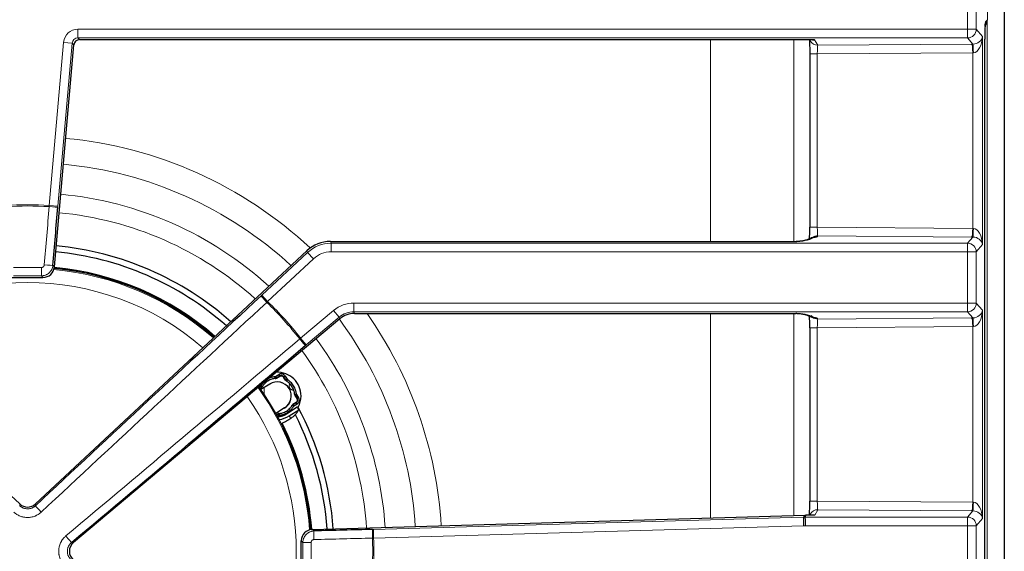
# Model space of a CAD drawing. Units: millimetres. Extents: x 62 to 819, y 248 to 768.
# Drawn here: x 468 to 553, y 586 to 632 of the extents above; entities that cross this region are included whole.
import ezdxf

# ---------------------------------------------------------------- set-up
doc = ezdxf.new("R2010")
doc.units = ezdxf.units.MM
doc.layers.add('1', color=7, linetype='Continuous', true_color=0xffffff)

msp = doc.modelspace()

# ---------------------------------------------------------------- linework, layer by layer
at = {"layer": '1', "color": 3, "linetype": 'Continuous', "lineweight": 25}
for p, q in [((553.079, 741.341), (553.079, 528.427)), ((472.841, 630.716), (536.493, 630.716)), ((536.183, 630.716), (536.245, 630.608)), ((551.378, 630.759), (551.379, 630.759)), ((551.379, 538.543), (551.379, 630.759)), ((470.658, 611.002), (472.343, 630.26)), ((536.196, 629.482), (536.196, 614.45)), ((494.608, 613.216), (534.993, 613.216)), ((467.648, 590.444), (444.091, 612.411)), ((469.009, 590.444), (492.566, 612.411)), ((466.993, 610.091), (469.664, 610.091)), ((496.709, 606.966), (534.993, 606.966)), ((495.426, 606.499), (472.314, 587.105)), ((536.196, 605.732), (536.196, 590.7)), ((489.816, 601.329), (489.8, 601.479)), ((489.841, 601.494), (490.127, 601.671)), ((489.841, 601.494), (489.921, 601.365)), ((489.921, 601.365), (490.207, 601.543)), ((490.205, 601.534), (489.923, 601.359)), ((490.127, 601.671), (490.207, 601.543)), ((490.724, 601.172), (490.549, 601.453)), ((490.551, 601.462), (490.68, 601.542)), ((490.551, 601.462), (490.729, 601.177)), ((490.68, 601.542), (490.857, 601.257)), ((488.413, 600.606), (488.533, 600.68)), ((488.533, 600.68), (488.613, 600.552)), ((488.564, 600.711), (488.692, 600.63)), ((489.343, 600.85), (488.576, 600.374)), ((490.857, 601.257), (490.729, 601.177)), ((490.888, 601.225), (490.807, 601.098)), ((488.501, 600.482), (488.613, 600.552)), ((488.618, 600.547), (488.505, 600.476)), ((491.506, 599.974), (491.656, 599.99)), ((491.711, 599.585), (491.536, 599.867)), ((491.671, 599.949), (491.542, 599.869)), ((491.542, 599.869), (491.72, 599.583)), ((491.671, 599.949), (491.848, 599.663)), ((491.402, 598.902), (491.275, 598.983)), ((491.349, 599.066), (491.63, 599.241)), ((491.639, 599.239), (491.354, 599.061)), ((491.434, 598.933), (491.354, 599.061)), ((491.719, 599.11), (491.434, 598.933)), ((491.639, 599.239), (491.719, 599.11)), ((491.848, 599.663), (491.72, 599.583)), ((490.636, 598.77), (489.87, 598.293)), ((489.93, 598.184), (490.044, 598.254)), ((490.046, 598.248), (489.933, 598.178)), ((490.126, 598.119), (490.046, 598.248)), ((490.126, 598.119), (490.051, 598.073)), ((490.151, 598.284), (490.167, 598.134)), ((491.737, 598.835), (490.885, 598.295)), ((491.02, 598.083), (491.854, 598.613)), ((536.516, 589.474), (535.867, 589.465)), ((536.245, 589.573), (536.186, 589.469)), ((493.048, 588.243), (535.784, 589.462)), ((535.867, 589.465), (535.779, 589.31)), ((492.079, 585.436), (492.079, 587.246))]:
    msp.add_line(p, q, dxfattribs=at)
at = {"layer": '1', "color": 3, "linetype": 'Continuous', "lineweight": 13}
for p, q in [((549.895, 631.62), (549.895, 636.061)), ((550.644, 636.061), (550.644, 631.62)), ((551.614, 632.446), (551.614, 635.236)), ((551.452, 632.257), (551.614, 632.446)), ((551.579, 535.719), (551.579, 632.219)), ((551.614, 632.446), (551.615, 632.446)), ((472.698, 631.62), (549.895, 631.62)), ((472.698, 630.871), (472.698, 631.62)), ((549.895, 631.62), (550.644, 631.62)), ((549.895, 630.871), (549.895, 631.62)), ((550.644, 631.62), (551.179, 630.996)), ((470.217, 616.331), (471.455, 630.481)), ((472.201, 630.416), (471.455, 630.481)), ((472.698, 630.871), (472.841, 630.716)), ((549.895, 630.871), (472.698, 630.871)), ((527.573, 630.716), (527.573, 613.218)), ((534.817, 630.716), (534.817, 613.218)), ((536.621, 630.713), (536.896, 630.231)), ((550.356, 630.333), (549.895, 630.871)), ((551.179, 630.996), (551.179, 612.935)), ((551.378, 538.543), (551.378, 630.759)), ((472.201, 630.416), (470.963, 616.266)), ((472.343, 630.26), (472.201, 630.416)), ((536.896, 630.231), (550.245, 630.333)), ((536.196, 629.482), (536.853, 629.482)), ((550.337, 629.584), (536.853, 629.482)), ((536.853, 629.482), (536.853, 614.45)), ((550.337, 614.347), (550.337, 629.584)), ((470.963, 616.266), (470.217, 616.331)), ((536.196, 614.45), (536.853, 614.45)), ((536.853, 614.45), (550.337, 614.347)), ((536.896, 613.7), (536.856, 613.63)), ((550.245, 613.599), (536.896, 613.7)), ((549.895, 613.06), (550.356, 613.598)), ((494.608, 613.216), (494.67, 613.06)), ((494.67, 613.06), (549.895, 613.06)), ((494.67, 612.311), (494.67, 613.06)), ((549.895, 612.311), (549.895, 613.06)), ((551.179, 612.935), (550.644, 612.311)), ((488.649, 608.546), (492.627, 612.255)), ((493.138, 611.708), (489.16, 607.998)), ((492.627, 612.255), (492.566, 612.411)), ((493.138, 611.708), (492.627, 612.255)), ((549.895, 612.311), (494.67, 612.311)), ((549.895, 607.87), (549.895, 612.311)), ((550.644, 612.311), (549.895, 612.311)), ((550.644, 612.311), (550.644, 607.87)), ((470.529, 611.143), (470.658, 611.002)), ((469.664, 610.091), (469.535, 610.231)), ((489.16, 607.998), (488.649, 608.546)), ((496.653, 607.87), (549.895, 607.87)), ((496.653, 607.121), (496.653, 607.87)), ((549.895, 607.87), (550.644, 607.87)), ((549.895, 607.121), (549.895, 607.87)), ((550.644, 607.87), (551.179, 607.246)), ((492.023, 604.823), (494.888, 607.228)), ((495.37, 606.654), (492.504, 604.25)), ((495.37, 606.654), (494.888, 607.228)), ((495.426, 606.499), (495.37, 606.654)), ((496.653, 607.121), (496.709, 606.966)), ((549.895, 607.121), (496.653, 607.121)), ((527.573, 606.966), (527.573, 589.229)), ((534.817, 606.966), (534.817, 589.435)), ((536.896, 606.481), (550.245, 606.583)), ((550.356, 606.583), (549.895, 607.121)), ((551.179, 607.246), (551.179, 589.185)), ((536.196, 605.732), (536.853, 605.732)), ((550.337, 605.834), (536.853, 605.732)), ((536.853, 605.732), (536.853, 590.7)), ((536.856, 606.551), (536.896, 606.481)), ((550.337, 590.597), (550.337, 605.834)), ((492.504, 604.25), (492.023, 604.823)), ((490.205, 601.534), (490.207, 601.543)), ((490.549, 601.453), (490.551, 601.462)), ((488.697, 600.625), (488.692, 600.63)), ((489.816, 601.329), (489.818, 601.322)), ((489.921, 601.365), (489.923, 601.359)), ((490.724, 601.172), (490.729, 601.177)), ((490.802, 601.093), (490.807, 601.098)), ((488.618, 600.547), (488.613, 600.552)), ((488.866, 599.948), (488.866, 600.554)), ((491.499, 599.972), (491.506, 599.974)), ((491.536, 599.867), (491.542, 599.869)), ((491.27, 598.988), (491.275, 598.983)), ((491.349, 599.066), (491.354, 599.061)), ((491.639, 599.239), (491.63, 599.241)), ((491.72, 599.583), (491.711, 599.585)), ((490.046, 598.248), (490.044, 598.254)), ((490.151, 598.284), (490.149, 598.29)), ((491.164, 597.855), (491.02, 598.083)), ((467.648, 590.293), (467.648, 590.444)), ((469.009, 590.444), (469.009, 590.293)), ((536.853, 590.7), (536.196, 590.7)), ((536.853, 590.7), (550.337, 590.597)), ((536.896, 589.95), (536.627, 589.479)), ((550.245, 589.849), (536.896, 589.95)), ((549.895, 589.31), (550.356, 589.848)), ((498.335, 588.238), (535.647, 589.302)), ((535.647, 589.302), (535.669, 588.554)), ((535.779, 589.31), (549.895, 589.31)), ((549.895, 589.31), (549.895, 588.561)), ((551.179, 589.185), (550.644, 588.561)), ((493.048, 588.243), (493.19, 588.106)), ((498.335, 588.238), (498.357, 587.49)), ((535.669, 588.554), (498.357, 587.49)), ((549.895, 588.561), (535.811, 588.561)), ((549.895, 584.12), (549.895, 588.561)), ((550.644, 588.561), (549.895, 588.561)), ((550.644, 588.561), (550.644, 584.12)), ((472.142, 587.105), (472.314, 587.105)), ((492.22, 587.109), (492.079, 587.246))]:
    msp.add_line(p, q, dxfattribs=at)
at = {"layer": '1', "color": 3, "linetype": 'Continuous', "lineweight": 25}
for centre, radius, start, end in [((550.865, 632.446), 0.75, 319.40806, 0), ((468.329, 586.341), 26.6, 48.4758, 84.63458), ((468.329, 586.341), 26.08, 48.58503, 84.62493), ((468.329, 586.341), 24.635, 48.90995, 84.62027), ((468.329, 586.341), 24.729, 48.89107, 84.60687), ((489.982, 599.804), 2.075, 0, 91.73812), ((468.329, 586.341), 24.635, 4.39089, 35.40152), ((488.486, 600.759), 0.25, 301.875, 327.53125), ((489.983, 599.806), 1.225, 301.875, 121.875), ((489.791, 601.571), 0.25, 276.21875, 301.875), ((490.936, 601.304), 0.25, 211.875, 237.53125), ((491.748, 599.999), 0.25, 186.21875, 211.875), ((489.982, 599.804), 2.075, 332.5725, 0), ((491.481, 598.853), 0.25, 121.875, 147.53125), ((468.329, 586.341), 26.6, 4.20905, 28.10262), ((489.813, 599.983), 1.925, 275.3869, 304.2444), ((489.813, 599.983), 2, 276.29214, 302.41464), ((490.176, 598.042), 0.25, 96.21875, 121.875), ((489.813, 599.983), 2.25, 278.79667, 302.41464), ((491.319, 597.772), 0.75, 96.33425, 124.2444), ((468.329, 586.341), 26.08, 4.26005, 26.9684), ((468.329, 586.341), 26.534, 27.55027, 28.09185), ((468.329, 586.341), 24.729, 4.40153, 26.71777)]:
    msp.add_arc(centre, radius, start, end, dxfattribs=at)
at = {"layer": '1', "color": 3, "linetype": 'Continuous', "lineweight": 13}
for radius, start, end in [(35.964, 47.00812, 84.72375), (33.714, 47.31187, 84.70687), (31.097, 47.6775, 84.67875), (30.05, 86.39739, 93.60261), (29.95, 86.40012, 93.59988), (29.49, 47.93625, 84.6675), (24.545, 48.93245, 84.65964), (23.31, 49.24745, 130.75089), (29.95, 37.95167, 46.12117), (30.05, 37.95611, 46.11451), (35.964, 3.53813, 34.99313), (33.714, 3.6675, 36.63563), (31.097, 3.83625, 36.35438), (29.49, 3.96562, 36.16312), (23.31, 324.86402, 35.13714), (24.545, 4.35714, 35.38464), (29.95, 357.8068, 2.1932), (30.05, 357.80814, 2.19186)]:
    msp.add_arc((468.329, 586.341), radius, start, end, dxfattribs=at)
for centre, major_axis, ratio, start_param, end_param in [((551.456, 630.759), (0, 1.5), 0.052408, 0.061087, 0.691178), ((550.703, 632.257), (-0.57, 0.488), 0.996772, 3.59979, 3.851654), ((550.865, 632.446), (-0.57, 0.488), 0.996772, 3.141587, 3.851654), ((472.702, 630.368), (-0.847, 0.925), 0.996577, 5.543128, 7.023242), ((549.895, 631.62), (-0.57, -0.488), 0.996772, 0.86393, 2.431532), ((472.702, 630.368), (-0.342, 0.374), 0.986463, 5.543128, 7.023242), ((536.896, 630.98), (-0.651, -0.372), 0.997529, 0.000017, 1.053076), ((550.43, 630.996), (0.722, 0.251), 0.849362, 4.327565, 5.895166), ((550.43, 630.996), (0.055, 1.411), 0.530172, 3.165306, 4.732907), ((536.893, 629.483), (0.006, 0.75), 0.053165, 0.062363, 1.572539), ((550.245, 629.584), (0.006, -0.75), 0.123253, 1.56986, 3.080036), ((550.43, 630.242), (1.5, 0), 0.061163, 1.619961, 1.694367), ((550.356, 629.585), (0.002, -0.75), 0.049145, 1.570648, 3.080432), ((550.43, 629.493), (-0.75, 0), 0.122325, 4.761554, 4.83596), ((431.203, 589.589), (52.225, 596.933), 0.061049, 4.753903, 4.762377), ((470.212, 616.269), (0.747, -0.063), 0.049874, 4.713456, 6.222023), ((536.893, 614.449), (-0.006, 0.75), 0.053165, 1.569053, 3.07923), ((550.245, 614.347), (-0.006, -0.75), 0.123253, 0.061556, 1.571733), ((550.43, 614.438), (-0.75, 0), 0.122325, 1.447225, 1.521631), ((550.356, 614.347), (-0.002, -0.75), 0.049145, 0.061161, 1.570944), ((550.43, 612.935), (-0.055, 1.411), 0.530172, 4.691871, 6.259472), ((535.546, 613.964), (1.556, 0.259), 0.453419, 4.274275, 5.345671), ((536.561, 612.8), (-0.35, 0.663), 0.991543, 5.793426, 6.286284), ((536.896, 612.951), (-0.651, 0.372), 0.997529, 5.230109, 5.903002), ((536.856, 612.882), (-0.651, 0.372), 0.997529, 5.230109, 5.615673), ((550.43, 613.69), (-1.5, 0), 0.061163, 1.447225, 1.521632), ((550.43, 612.935), (-0.722, 0.251), 0.849362, 3.529612, 5.097213), ((494.673, 610.057), (-1.101, 2.794), 0.998921, 5.908674, 6.657696), ((549.895, 612.311), (0.57, -0.488), 0.996772, 0.710061, 2.277662), ((494.673, 610.057), (-0.826, 2.098), 0.997846, 5.908674, 6.657696), ((468.329, 647.41), (597.249, 0), 0.061049, 4.710372, 4.714406), ((469.535, 610.98), (0, -0.75), 0.002014, 4.753397, 6.222099), ((469.783, 611.208), (0.747, -0.063), 0.041425, 4.713479, 6.222046), ((468.329, 646.738), (-597.995, 0), 0.061049, 1.568779, 1.572814), ((489.114, 607.956), (0.51, -0.55), 0.049803, 3.202755, 4.715257), ((492.14, 560.807), (-438.341, -408.759), 0.061049, 4.662472, 4.707067), ((496.656, 605.115), (-0.943, 2.59), 0.997888, 5.934798, 6.631572), ((549.895, 607.87), (-0.57, -0.488), 0.996772, 0.86393, 2.431532), ((496.656, 605.115), (-0.687, 1.886), 0.996312, 5.934798, 6.631572), ((535.546, 606.217), (-1.556, 0.259), 0.453419, 4.079107, 5.150503), ((536.561, 607.381), (0.35, 0.663), 0.991543, 3.13969, 3.631352), ((536.896, 607.23), (-0.651, -0.372), 0.997529, 0.380207, 1.053076), ((536.856, 607.3), (-0.651, -0.372), 0.997529, 0.64672, 1.053076), ((550.245, 605.834), (0.006, -0.75), 0.123253, 1.56986, 3.080036), ((550.43, 606.492), (1.5, 0), 0.061163, 1.619961, 1.694367), ((550.43, 607.246), (0.722, 0.251), 0.849362, 4.327565, 5.895166), ((550.356, 605.835), (0.002, -0.75), 0.049145, 1.570648, 3.080432), ((550.43, 607.246), (0.055, 1.411), 0.530172, 3.165306, 4.732907), ((536.893, 605.733), (0.006, 0.75), 0.053165, 0.062363, 1.572539), ((550.43, 605.743), (0.75, 0), 0.122325, 1.619961, 1.694367), ((445.528, 613.513), (459.108, 385.237), 0.061049, 4.718076, 4.762351), ((491.975, 604.783), (0.484, -0.573), 0.049848, 4.710454, 6.222023), ((536.893, 590.699), (-0.006, 0.75), 0.053165, 1.569053, 3.07923), ((550.245, 590.597), (-0.006, -0.75), 0.123253, 0.061556, 1.571733), ((550.43, 590.688), (0.75, 0), 0.122325, 4.588818, 4.663224), ((550.356, 590.597), (-0.002, -0.75), 0.049145, 0.061161, 1.570944), ((550.43, 589.185), (-0.055, 1.411), 0.530172, 4.691871, 6.259472), ((469.52, 589.746), (0.511, -0.549), 0.005312, 3.20268, 4.715182), ((536.896, 589.201), (0.651, -0.372), 0.997529, 2.088517, 3.141591), ((550.43, 589.94), (-1.5, 0), 0.061163, 1.447225, 1.521631), ((550.43, 589.185), (-0.722, 0.251), 0.849362, 3.529612, 5.097213), ((549.895, 588.561), (-0.57, 0.488), 0.996772, 3.851654, 5.419255), ((493.211, 587.358), (-0.019, 0.75), 0.041423, 0.061139, 1.571413), ((498.294, 587.488), (-0.019, 0.75), 0.049882, 0.061163, 1.571437), ((471.661, 587.679), (0.482, -0.574), 0.005677, 4.710529, 6.222098), ((528.726, 586.341), (0, 597.995), 0.061049, 1.569512, 1.572081), ((492.968, 587.109), (-0.75, 0), 0.001282, 0.061087, 1.529793), ((529.399, 586.341), (0, -597.249), 0.061049, 4.711105, 4.713673), ((469.362, 550.109), (-599.032, -17.076), 0.061049, 4.662393, 4.670877)]:
    msp.add_ellipse(centre, major_axis=major_axis, ratio=ratio, start_param=start_param, end_param=end_param, dxfattribs=at)
at = {"layer": '1', "color": 3, "linetype": 'Continuous', "lineweight": 25}
for centre, major_axis, ratio, start_param, end_param in [((551.456, 630.759), (0, 1.5), 0.052408, 0.691178, 1.570796), ((472.842, 630.215), (-0.339, 0.37), 0.996577, 5.543128, 7.023242), ((537.047, 630.716), (-0.864, 0), 0.003732, 0.002147, 1.055207), ((431.903, 589.527), (-52.29, -597.678), 0.061049, 1.612311, 1.620785), ((536.144, 614.449), (0, 1.5), 0.035036, 3.926305, 4.71306), ((494.613, 610.21), (-1.102, 2.797), 0.997846, 5.908674, 6.657696), ((469.661, 611.092), (0.678, -0.74), 0.996577, 5.543128, 7.023242), ((491.659, 561.322), (438.888, 409.27), 0.061049, 1.520879, 1.565475), ((496.712, 604.962), (-0.685, 1.883), 0.997888, 5.934798, 6.631572), ((536.144, 605.733), (0, 1.5), 0.035036, 4.711718, 5.44807), ((445.981, 612.974), (-459.681, -385.718), 0.061049, 1.576484, 1.620759), ((489.989, 599.81), (-0.647, 1.04), 0.994522, 3.141593, 6.283185), ((468.329, 591.179), (0, -1.003), 0.996521, 5.534432, 7.031939), ((536.144, 590.699), (0, 1.5), 0.035036, 3.845228, 4.71306), ((537.056, 589.482), (0.876, 0.022), 0.009798, 2.082595, 2.318664), ((493.081, 587.242), (0.72, -0.699), 0.996383, 2.372255, 3.91093), ((469.342, 550.812), (599.781, 17.098), 0.061049, 1.520801, 1.529284), ((472.962, 586.341), (-1.005, 0), 0.995504, 5.412741, 7.15363)]:
    msp.add_ellipse(centre, major_axis=major_axis, ratio=ratio, start_param=start_param, end_param=end_param, dxfattribs=at)
for points, knots in [([(551.405, 631.861), (551.406, 631.863), (551.409, 631.952), (551.418, 632.023), (551.424, 632.066), (551.424, 632.067), (551.424, 632.067)], [0, 0, 0, 0, 0.009041, 0.631873, 0.984837, 1, 1, 1, 1]), ([(536.163, 630.687), (536.177, 630.636), (536.187, 630.56), (536.175, 630.485), (536.169, 630.461)], [0, 0, 0, 0, 0.690589, 1, 1, 1, 1]), ([(536.493, 630.716), (536.505, 630.716), (536.517, 630.716), (536.54, 630.715), (536.551, 630.715), (536.567, 630.715), (536.573, 630.715), (536.584, 630.714), (536.594, 630.714), (536.604, 630.714), (536.61, 630.713), (536.614, 630.713), (536.617, 630.713), (536.619, 630.713), (536.62, 630.713), (536.621, 630.713)], [0, 0, 0, 0, 0.25, 0.25, 0.5, 0.5, 0.625, 0.625, 0.75, 0.875, 0.875, 0.9375, 0.96875, 0.96875, 1, 1, 1, 1]), ([(536.182, 630.451), (536.184, 630.393), (536.19, 630.209), (536.195, 629.859), (536.196, 629.591), (536.196, 629.482)], [0, 0, 0, 0, 0.239022, 0.703035, 1, 1, 1, 1]), ([(536.209, 613.462), (536.167, 613.439), (536.076, 613.398), (535.922, 613.341), (535.765, 613.296), (535.618, 613.262), (535.479, 613.24), (535.374, 613.226), (535.296, 613.221), (535.27, 613.219)], [0, 0, 0, 0, 0.288992, 0.518836, 0.700456, 0.833121, 0.922055, 0.976377, 1, 1, 1, 1]), ([(536.592, 613.577), (536.592, 613.577), (536.584, 613.576), (536.5, 613.56), (536.382, 613.532), (536.255, 613.49), (536.209, 613.46), (536.199, 613.453)], [0, 0, 0, 0, 0.017006, 0.432448, 0.804016, 0.957566, 1, 1, 1, 1]), ([(534.993, 613.216), (535.004, 613.216), (535.016, 613.216), (535.039, 613.215), (535.05, 613.215), (535.067, 613.215), (535.072, 613.215), (535.079, 613.215), (535.081, 613.215), (535.083, 613.214)], [0, 0, 0, 0, 0.37398, 0.37398, 0.747961, 0.747961, 0.934951, 0.934951, 1, 1, 1, 1]), ([(535.27, 613.219), (535.263, 613.219), (535.244, 613.217), (535.205, 613.216), (535.163, 613.214), (535.122, 613.214), (535.088, 613.214), (535.051, 613.215), (535.029, 613.216), (535.018, 613.217)], [0, 0, 0, 0, 0.152885, 0.328242, 0.515832, 0.612931, 0.718014, 0.842181, 1, 1, 1, 1]), ([(535.067, 606.966), (535.065, 606.966), (535.063, 606.966), (535.056, 606.966), (535.05, 606.966), (535.039, 606.966), (535.033, 606.966), (535.016, 606.966), (535.004, 606.966), (534.993, 606.966)], [0, 0, 0, 0, 0.0817, 0.0817, 0.311275, 0.311275, 0.54085, 0.54085, 1, 1, 1, 1]), ([(535.066, 606.966), (535.078, 606.967), (535.1, 606.967), (535.129, 606.967), (535.155, 606.967), (535.203, 606.966), (535.241, 606.964), (535.259, 606.963), (535.259, 606.963)], [0, 0, 0, 0, 0.17566, 0.30188, 0.384655, 0.526743, 0.999532, 1, 1, 1, 1]), ([(535.259, 606.963), (535.301, 606.96), (535.409, 606.951), (535.544, 606.932), (535.711, 606.9), (535.856, 606.86), (535.989, 606.817), (536.105, 606.77), (536.175, 606.737), (536.209, 606.719)], [0, 0, 0, 0, 0.040576, 0.116942, 0.243639, 0.430767, 0.590274, 0.77541, 1, 1, 1, 1]), ([(536.21, 606.72), (536.243, 606.702), (536.299, 606.676), (536.378, 606.65), (536.459, 606.63), (536.527, 606.617), (536.547, 606.613), (536.551, 606.612)], [0, 0, 0, 0, 0.17174, 0.312283, 0.52217, 0.889063, 1, 1, 1, 1]), ([(536.551, 606.612), (536.584, 606.605), (536.601, 606.602), (536.603, 606.601), (536.603, 606.601)], [0, 0, 0, 0, 0.90546, 1, 1, 1, 1]), ([(489.8, 601.479), (489.792, 601.478), (489.785, 601.477), (489.675, 601.464), (489.573, 601.442), (489.358, 601.373), (489.246, 601.324), (489.141, 601.263)], [0, 0, 0, 0, 0.031847, 0.031847, 0.477512, 0.477512, 1, 1, 1, 1]), ([(489.8, 601.479), (489.802, 601.479), (489.804, 601.48), (489.808, 601.48), (489.81, 601.481), (489.815, 601.482), (489.818, 601.483), (489.824, 601.485), (489.827, 601.486), (489.832, 601.488), (489.834, 601.489), (489.838, 601.491), (489.839, 601.492), (489.841, 601.494)], [0, 0, 0, 0, 0.143467, 0.143467, 0.286934, 0.286934, 0.500749, 0.500749, 0.71737, 0.71737, 0.858685, 0.858685, 1, 1, 1, 1]), ([(490.68, 601.542), (490.677, 601.546), (490.675, 601.549), (490.67, 601.556), (490.668, 601.56), (490.648, 601.588), (490.628, 601.611), (490.58, 601.653), (490.552, 601.672), (490.494, 601.703), (490.462, 601.714), (490.398, 601.729), (490.364, 601.733), (490.298, 601.731), (490.265, 601.727), (490.204, 601.71), (490.175, 601.698), (490.145, 601.682), (490.141, 601.68), (490.134, 601.675), (490.13, 601.673), (490.127, 601.671)], [0, 0, 0, 0, 0.020685, 0.020685, 0.041371, 0.041371, 0.185367, 0.185367, 0.342683, 0.342683, 0.5, 0.5, 0.657317, 0.657317, 0.814633, 0.814633, 0.958629, 0.958629, 0.979315, 0.979315, 1, 1, 1, 1]), ([(490.205, 601.534), (490.212, 601.538), (490.219, 601.542), (490.233, 601.549), (490.241, 601.552), (490.256, 601.558), (490.264, 601.561), (490.28, 601.565), (490.288, 601.567), (490.304, 601.569), (490.312, 601.57), (490.328, 601.571), (490.337, 601.571), (490.353, 601.571), (490.361, 601.57), (490.377, 601.568), (490.386, 601.567), (490.401, 601.563), (490.409, 601.561), (490.425, 601.555), (490.432, 601.552), (490.447, 601.546), (490.455, 601.542), (490.469, 601.534), (490.476, 601.529), (490.489, 601.52), (490.495, 601.515), (490.508, 601.504), (490.513, 601.498), (490.525, 601.486), (490.53, 601.48), (490.54, 601.467), (490.545, 601.46), (490.549, 601.453)], [0, 0, 0, 0, 0.062366, 0.062366, 0.125027, 0.125027, 0.187674, 0.187674, 0.25, 0.25, 0.312353, 0.312353, 0.375009, 0.375009, 0.437661, 0.437661, 0.5, 0.5, 0.562339, 0.562339, 0.624991, 0.624991, 0.687648, 0.687648, 0.75, 0.75, 0.812326, 0.812326, 0.874974, 0.874974, 0.937635, 0.937635, 1, 1, 1, 1]), ([(490.551, 601.462), (490.55, 601.465), (490.548, 601.467), (490.545, 601.472), (490.544, 601.474), (490.531, 601.491), (490.518, 601.505), (490.489, 601.532), (490.472, 601.543), (490.435, 601.562), (490.416, 601.569), (490.375, 601.579), (490.355, 601.581), (490.314, 601.58), (490.293, 601.577), (490.255, 601.567), (490.237, 601.56), (490.219, 601.55), (490.216, 601.548), (490.211, 601.546), (490.209, 601.544), (490.207, 601.543)], [0, 0, 0, 0, 0.020685, 0.020685, 0.041371, 0.041371, 0.185367, 0.185367, 0.342683, 0.342683, 0.5, 0.5, 0.657317, 0.657317, 0.814633, 0.814633, 0.958629, 0.958629, 0.979315, 0.979315, 1, 1, 1, 1]), ([(488.564, 600.711), (488.563, 600.709), (488.562, 600.708), (488.56, 600.704), (488.558, 600.702), (488.555, 600.698), (488.553, 600.696), (488.548, 600.692), (488.546, 600.689), (488.542, 600.686), (488.54, 600.685), (488.537, 600.682), (488.535, 600.681), (488.533, 600.68)], [0, 0, 0, 0, 0.143467, 0.143467, 0.286934, 0.286934, 0.500749, 0.500749, 0.71737, 0.71737, 0.858685, 0.858685, 1, 1, 1, 1]), ([(488.688, 600.881), (488.648, 600.833), (488.611, 600.782), (488.572, 600.723), (488.568, 600.717), (488.564, 600.711)], [0, 0, 0, 0, 0.894472, 0.894472, 1, 1, 1, 1]), ([(488.692, 600.63), (488.689, 600.625), (488.686, 600.621), (488.68, 600.612), (488.676, 600.608), (488.668, 600.598), (488.663, 600.592), (488.651, 600.581), (488.645, 600.575), (488.635, 600.567), (488.631, 600.564), (488.622, 600.557), (488.618, 600.555), (488.613, 600.552)], [0, 0, 0, 0, 0.143467, 0.143467, 0.286934, 0.286934, 0.500749, 0.500749, 0.71737, 0.71737, 0.858685, 0.858685, 1, 1, 1, 1]), ([(489.816, 601.329), (489.81, 601.328), (489.803, 601.327), (489.702, 601.315), (489.61, 601.295), (489.399, 601.228), (489.283, 601.174), (489.067, 601.04), (488.968, 600.959), (488.814, 600.8), (488.755, 600.726), (488.699, 600.641), (488.696, 600.635), (488.692, 600.63)], [0, 0, 0, 0, 0.01479, 0.01479, 0.221767, 0.221767, 0.5, 0.5, 0.778233, 0.778233, 0.98521, 0.98521, 1, 1, 1, 1]), ([(489.816, 601.329), (489.822, 601.329), (489.827, 601.33), (489.837, 601.332), (489.843, 601.333), (489.856, 601.336), (489.863, 601.338), (489.878, 601.344), (489.886, 601.347), (489.898, 601.352), (489.903, 601.355), (489.912, 601.36), (489.916, 601.362), (489.921, 601.365)], [0, 0, 0, 0, 0.143467, 0.143467, 0.286934, 0.286934, 0.500749, 0.500749, 0.71737, 0.71737, 0.858685, 0.858685, 1, 1, 1, 1]), ([(490.807, 601.098), (490.802, 601.101), (490.798, 601.104), (490.789, 601.11), (490.785, 601.113), (490.775, 601.122), (490.769, 601.127), (490.758, 601.139), (490.752, 601.145), (490.744, 601.155), (490.741, 601.159), (490.734, 601.168), (490.732, 601.172), (490.729, 601.177)], [0, 0, 0, 0, 0.143467, 0.143467, 0.286934, 0.286934, 0.500749, 0.500749, 0.71737, 0.71737, 0.858685, 0.858685, 1, 1, 1, 1]), ([(491.506, 599.974), (491.505, 599.98), (491.504, 599.987), (491.492, 600.087), (491.472, 600.18), (491.405, 600.391), (491.351, 600.507), (491.217, 600.723), (491.137, 600.822), (490.977, 600.976), (490.903, 601.035), (490.818, 601.09), (490.812, 601.094), (490.807, 601.098)], [0, 0, 0, 0, 0.014796, 0.014796, 0.221772, 0.221772, 0.500003, 0.500003, 0.778234, 0.778234, 0.98521, 0.98521, 1, 1, 1, 1]), ([(490.888, 601.225), (490.886, 601.226), (490.885, 601.228), (490.881, 601.23), (490.88, 601.231), (490.875, 601.235), (490.873, 601.237), (490.869, 601.242), (490.866, 601.244), (490.863, 601.248), (490.862, 601.25), (490.859, 601.253), (490.858, 601.255), (490.857, 601.257)], [0, 0, 0, 0, 0.143467, 0.143467, 0.286934, 0.286934, 0.500749, 0.500749, 0.71737, 0.71737, 0.858685, 0.858685, 1, 1, 1, 1]), ([(491.656, 599.99), (491.655, 599.998), (491.655, 600.005), (491.641, 600.115), (491.619, 600.217), (491.545, 600.449), (491.486, 600.576), (491.339, 600.814), (491.25, 600.923), (491.075, 601.091), (490.993, 601.156), (490.901, 601.217), (490.894, 601.221), (490.888, 601.225)], [0, 0, 0, 0, 0.014796, 0.014796, 0.221772, 0.221772, 0.500003, 0.500003, 0.778234, 0.778234, 0.98521, 0.98521, 1, 1, 1, 1]), ([(491.542, 599.869), (491.539, 599.873), (491.536, 599.878), (491.531, 599.887), (491.529, 599.892), (491.524, 599.904), (491.521, 599.912), (491.515, 599.927), (491.513, 599.934), (491.51, 599.947), (491.509, 599.953), (491.507, 599.963), (491.506, 599.968), (491.506, 599.974)], [0, 0, 0, 0, 0.143619, 0.143619, 0.287238, 0.287238, 0.499439, 0.499439, 0.716662, 0.716662, 0.858331, 0.858331, 1, 1, 1, 1]), ([(491.671, 599.949), (491.669, 599.95), (491.668, 599.952), (491.666, 599.956), (491.665, 599.958), (491.663, 599.963), (491.662, 599.966), (491.66, 599.972), (491.659, 599.975), (491.658, 599.98), (491.657, 599.982), (491.657, 599.986), (491.656, 599.988), (491.656, 599.99)], [0, 0, 0, 0, 0.143619, 0.143619, 0.287238, 0.287238, 0.499439, 0.499439, 0.716662, 0.716662, 0.858331, 0.858331, 1, 1, 1, 1]), ([(490.151, 598.284), (490.157, 598.285), (490.164, 598.285), (490.264, 598.298), (490.357, 598.318), (490.568, 598.385), (490.684, 598.439), (490.9, 598.573), (490.999, 598.653), (491.153, 598.813), (491.212, 598.887), (491.268, 598.972), (491.271, 598.977), (491.275, 598.983)], [0, 0, 0, 0, 0.014796, 0.014796, 0.221772, 0.221772, 0.500003, 0.500003, 0.778234, 0.778234, 0.98521, 0.98521, 1, 1, 1, 1]), ([(490.167, 598.134), (490.175, 598.134), (490.182, 598.135), (490.292, 598.149), (490.394, 598.171), (490.626, 598.245), (490.753, 598.304), (490.991, 598.451), (491.1, 598.539), (491.269, 598.715), (491.333, 598.796), (491.394, 598.889), (491.398, 598.895), (491.402, 598.902)], [0, 0, 0, 0, 0.014796, 0.014796, 0.221772, 0.221772, 0.500003, 0.500003, 0.778234, 0.778234, 0.98521, 0.98521, 1, 1, 1, 1]), ([(491.275, 598.983), (491.278, 598.988), (491.281, 598.992), (491.287, 599.001), (491.29, 599.005), (491.299, 599.015), (491.304, 599.021), (491.316, 599.032), (491.322, 599.038), (491.332, 599.046), (491.336, 599.049), (491.345, 599.055), (491.349, 599.058), (491.354, 599.061)], [0, 0, 0, 0, 0.143467, 0.143467, 0.286934, 0.286934, 0.500749, 0.500749, 0.71737, 0.71737, 0.858685, 0.858685, 1, 1, 1, 1]), ([(491.402, 598.902), (491.404, 598.903), (491.405, 598.905), (491.407, 598.909), (491.409, 598.91), (491.412, 598.914), (491.414, 598.917), (491.419, 598.921), (491.421, 598.923), (491.425, 598.927), (491.427, 598.928), (491.43, 598.93), (491.432, 598.931), (491.434, 598.933)], [0, 0, 0, 0, 0.143467, 0.143467, 0.286934, 0.286934, 0.500749, 0.500749, 0.71737, 0.71737, 0.858685, 0.858685, 1, 1, 1, 1]), ([(491.63, 599.241), (491.637, 599.245), (491.644, 599.25), (491.657, 599.26), (491.663, 599.265), (491.675, 599.276), (491.681, 599.282), (491.692, 599.294), (491.697, 599.301), (491.706, 599.314), (491.711, 599.321), (491.719, 599.335), (491.723, 599.342), (491.73, 599.357), (491.733, 599.365), (491.738, 599.381), (491.74, 599.388), (491.744, 599.404), (491.745, 599.412), (491.747, 599.429), (491.748, 599.437), (491.749, 599.453), (491.748, 599.461), (491.747, 599.478), (491.746, 599.486), (491.744, 599.502), (491.742, 599.51), (491.738, 599.526), (491.735, 599.533), (491.729, 599.549), (491.726, 599.556), (491.719, 599.571), (491.715, 599.578), (491.711, 599.585)], [0, 0, 0, 0, 0.062366, 0.062366, 0.125027, 0.125027, 0.187674, 0.187674, 0.25, 0.25, 0.312353, 0.312353, 0.375009, 0.375009, 0.437661, 0.437661, 0.5, 0.5, 0.562339, 0.562339, 0.624991, 0.624991, 0.687648, 0.687648, 0.75, 0.75, 0.812326, 0.812326, 0.874974, 0.874974, 0.937635, 0.937635, 1, 1, 1, 1]), ([(491.639, 599.239), (491.642, 599.24), (491.644, 599.242), (491.649, 599.245), (491.651, 599.246), (491.668, 599.259), (491.682, 599.271), (491.709, 599.301), (491.72, 599.318), (491.739, 599.355), (491.746, 599.374), (491.756, 599.414), (491.758, 599.435), (491.757, 599.476), (491.754, 599.496), (491.744, 599.535), (491.737, 599.552), (491.727, 599.571), (491.725, 599.574), (491.723, 599.578), (491.721, 599.581), (491.72, 599.583)], [0, 0, 0, 0, 0.020685, 0.020685, 0.041371, 0.041371, 0.185367, 0.185367, 0.342683, 0.342683, 0.5, 0.5, 0.657317, 0.657317, 0.814633, 0.814633, 0.958629, 0.958629, 0.979315, 0.979315, 1, 1, 1, 1]), ([(491.719, 599.11), (491.723, 599.112), (491.726, 599.115), (491.733, 599.119), (491.737, 599.122), (491.765, 599.142), (491.788, 599.162), (491.83, 599.21), (491.849, 599.237), (491.88, 599.296), (491.891, 599.327), (491.906, 599.392), (491.91, 599.425), (491.908, 599.492), (491.904, 599.525), (491.887, 599.586), (491.875, 599.614), (491.859, 599.645), (491.857, 599.648), (491.853, 599.656), (491.85, 599.66), (491.848, 599.663)], [0, 0, 0, 0, 0.020685, 0.020685, 0.041371, 0.041371, 0.185367, 0.185367, 0.342683, 0.342683, 0.5, 0.5, 0.657317, 0.657317, 0.814633, 0.814633, 0.958629, 0.958629, 0.979315, 0.979315, 1, 1, 1, 1]), ([(490.046, 598.248), (490.05, 598.251), (490.055, 598.253), (490.064, 598.258), (490.069, 598.261), (490.081, 598.266), (490.089, 598.269), (490.104, 598.274), (490.112, 598.277), (490.124, 598.28), (490.13, 598.281), (490.14, 598.283), (490.145, 598.283), (490.151, 598.284)], [0, 0, 0, 0, 0.143619, 0.143619, 0.287238, 0.287238, 0.499439, 0.499439, 0.716662, 0.716662, 0.858331, 0.858331, 1, 1, 1, 1]), ([(490.126, 598.119), (490.127, 598.12), (490.129, 598.121), (490.133, 598.123), (490.135, 598.124), (490.14, 598.126), (490.143, 598.128), (490.149, 598.13), (490.152, 598.131), (490.157, 598.132), (490.159, 598.132), (490.163, 598.133), (490.165, 598.133), (490.167, 598.134)], [0, 0, 0, 0, 0.143619, 0.143619, 0.287238, 0.287238, 0.499439, 0.499439, 0.716662, 0.716662, 0.858331, 0.858331, 1, 1, 1, 1]), ([(491.164, 597.855), (491.107, 597.812), (491.049, 597.771), (490.929, 597.694), (490.807, 597.623), (490.616, 597.531), (490.484, 597.481), (490.417, 597.459)], [0, 0, 0, 0, 0.25, 0.25, 0.5, 0.75, 1, 1, 1, 1]), ([(536.178, 589.594), (536.178, 589.588), (536.176, 589.525), (536.174, 589.479), (536.171, 589.446)], [0, 0, 0, 0, 0.082236, 1, 1, 1, 1]), ([(536.627, 589.479), (536.626, 589.478), (536.625, 589.478), (536.624, 589.478), (536.621, 589.478), (536.619, 589.478), (536.613, 589.477), (536.609, 589.477), (536.597, 589.476), (536.589, 589.476), (536.569, 589.475), (536.559, 589.475), (536.538, 589.474), (536.527, 589.474), (536.516, 589.474)], [0, 0, 0, 0, 0.03125, 0.03125, 0.0625, 0.125, 0.125, 0.25, 0.25, 0.5, 0.5, 0.75, 0.75, 1, 1, 1, 1]), ([(535.779, 589.31), (535.779, 589.307), (535.779, 589.3), (535.78, 589.282), (535.78, 589.275), (535.781, 589.263), (535.781, 589.259), (535.782, 589.25), (535.782, 589.245), (535.783, 589.22), (535.784, 589.196), (535.786, 589.155), (535.787, 589.14), (535.788, 589.117), (535.788, 589.109), (535.789, 589.092), (535.789, 589.084), (535.791, 589.041), (535.793, 589.004), (535.795, 588.954), (535.795, 588.944), (535.796, 588.923), (535.797, 588.913), (535.798, 588.881), (535.799, 588.86), (535.802, 588.794), (535.804, 588.749), (535.806, 588.691), (535.806, 588.679), (535.807, 588.656), (535.808, 588.632), (535.81, 588.603), (535.81, 588.585), (535.811, 588.573), (535.811, 588.567), (535.811, 588.561)], [0, 0, 0, 0, 0.125, 0.125, 0.1875, 0.1875, 0.21875, 0.21875, 0.25, 0.25, 0.375, 0.375, 0.4375, 0.4375, 0.46875, 0.46875, 0.5, 0.5, 0.625, 0.625, 0.65625, 0.65625, 0.6875, 0.6875, 0.75, 0.75, 0.875, 0.875, 0.90625, 0.90625, 0.9375, 0.96875, 0.984375, 0.984375, 1, 1, 1, 1])]:
    msp.add_open_spline(points, degree=3, knots=knots, dxfattribs=at)
at = {"layer": '1', "color": 3, "linetype": 'Continuous', "lineweight": 13}
for points in [[(470.209, 616.232), (470.212, 616.265), (470.214, 616.298), (470.217, 616.331)], [(470.963, 616.266), (470.961, 616.245), (470.959, 616.225), (470.957, 616.204)], [(488.604, 608.503), (488.619, 608.518), (488.634, 608.532), (488.649, 608.546)], [(489.16, 607.998), (489.136, 607.975), (489.112, 607.952), (489.088, 607.929)], [(491.945, 604.76), (491.971, 604.781), (491.997, 604.802), (492.023, 604.823)], [(492.504, 604.25), (492.488, 604.236), (492.472, 604.223), (492.456, 604.209)], [(535.647, 589.302), (535.691, 589.303), (535.735, 589.306), (535.779, 589.31)], [(498.273, 588.237), (498.294, 588.237), (498.315, 588.238), (498.335, 588.238)], [(535.811, 588.561), (535.764, 588.557), (535.716, 588.555), (535.669, 588.554)], [(498.357, 587.49), (498.323, 587.489), (498.29, 587.488), (498.257, 587.487)]]:
    msp.add_open_spline(points, degree=3, dxfattribs=at)
for points, knots in [([(536.856, 613.63), (536.852, 613.623), (536.838, 613.616), (536.806, 613.606), (536.793, 613.603), (536.765, 613.596), (536.75, 613.593), (536.717, 613.586), (536.7, 613.583), (536.666, 613.576), (536.649, 613.573), (536.618, 613.566), (536.603, 613.563), (536.578, 613.556), (536.568, 613.552), (536.561, 613.549)], [0, 0, 0, 0, 0.25, 0.25, 0.375, 0.375, 0.5, 0.5, 0.625, 0.625, 0.75, 0.75, 0.875, 0.875, 1, 1, 1, 1]), ([(469.534, 610.949), (469.541, 610.949), (469.549, 610.95), (469.565, 610.951), (469.572, 610.952), (469.595, 610.957), (469.61, 610.961), (469.631, 610.969), (469.638, 610.972), (469.652, 610.979), (469.659, 610.983), (469.679, 610.995), (469.691, 611.005), (469.708, 611.02), (469.713, 611.026), (469.724, 611.037), (469.728, 611.043), (469.742, 611.062), (469.75, 611.075), (469.76, 611.096), (469.763, 611.103), (469.769, 611.117), (469.771, 611.125), (469.777, 611.147), (469.78, 611.162), (469.781, 611.177)], [0, 0, 0, 0, 0.0625, 0.0625, 0.125, 0.125, 0.25, 0.25, 0.3125, 0.3125, 0.375, 0.375, 0.5, 0.5, 0.5625, 0.5625, 0.625, 0.625, 0.75, 0.75, 0.8125, 0.8125, 0.875, 0.875, 1, 1, 1, 1]), ([(470.529, 611.143), (470.523, 611.081), (470.512, 611.021), (470.487, 610.932), (470.478, 610.903), (470.461, 610.86), (470.455, 610.846), (470.443, 610.817), (470.436, 610.803), (470.402, 610.734), (470.37, 610.681), (470.315, 610.608), (470.295, 610.584), (470.264, 610.549), (470.253, 610.538), (470.231, 610.516), (470.22, 610.505), (470.163, 610.453), (470.114, 610.416), (470.049, 610.375), (470.036, 610.367), (470.009, 610.352), (469.995, 610.345), (469.954, 610.324), (469.926, 610.311), (469.84, 610.278), (469.781, 610.261), (469.705, 610.246), (469.69, 610.244), (469.659, 610.239), (469.643, 610.237), (469.597, 610.233), (469.566, 610.232), (469.535, 610.231)], [0, 0, 0, 0, 0.125, 0.125, 0.1875, 0.1875, 0.21875, 0.21875, 0.25, 0.25, 0.375, 0.375, 0.4375, 0.4375, 0.46875, 0.46875, 0.5, 0.5, 0.625, 0.625, 0.65625, 0.65625, 0.6875, 0.6875, 0.75, 0.75, 0.875, 0.875, 0.90625, 0.90625, 0.9375, 0.9375, 1, 1, 1, 1]), ([(536.561, 606.632), (536.568, 606.629), (536.578, 606.625), (536.603, 606.619), (536.618, 606.615), (536.649, 606.609), (536.666, 606.605), (536.7, 606.599), (536.717, 606.595), (536.75, 606.589), (536.765, 606.585), (536.793, 606.579), (536.806, 606.575), (536.838, 606.565), (536.852, 606.558), (536.856, 606.551)], [0, 0, 0, 0, 0.125, 0.125, 0.25, 0.25, 0.375, 0.375, 0.5, 0.5, 0.625, 0.625, 0.75, 0.75, 1, 1, 1, 1]), ([(491.387, 600.313), (491.385, 600.313), (491.384, 600.314), (491.371, 600.317), (491.36, 600.319), (491.339, 600.325), (491.328, 600.328), (491.306, 600.335), (491.294, 600.339), (491.27, 600.348), (491.258, 600.353), (491.235, 600.363), (491.224, 600.369), (491.201, 600.381), (491.19, 600.387), (491.17, 600.4), (491.161, 600.407), (491.143, 600.421), (491.134, 600.429), (491.118, 600.445), (491.11, 600.453), (491.1, 600.467), (491.096, 600.471), (491.09, 600.48), (491.086, 600.485), (491.08, 600.495), (491.077, 600.5), (491.072, 600.51), (491.07, 600.515), (491.062, 600.53), (491.058, 600.541), (491.051, 600.563), (491.048, 600.574), (491.043, 600.596), (491.041, 600.607), (491.038, 600.631), (491.037, 600.644), (491.036, 600.669), (491.037, 600.682), (491.037, 600.707), (491.038, 600.72), (491.041, 600.745), (491.043, 600.757), (491.046, 600.781), (491.048, 600.792), (491.052, 600.813), (491.054, 600.824), (491.058, 600.838), (491.058, 600.84), (491.059, 600.843)], [0, 0, 0, 0, 0.008248, 0.008248, 0.056328, 0.056328, 0.104113, 0.104113, 0.15828, 0.15828, 0.2119, 0.2119, 0.264804, 0.264804, 0.316951, 0.316951, 0.363381, 0.363381, 0.409138, 0.409138, 0.454255, 0.454255, 0.476664, 0.476664, 0.499028, 0.499028, 0.521394, 0.521394, 0.543803, 0.543803, 0.588915, 0.588915, 0.634656, 0.634656, 0.68106, 0.68106, 0.733092, 0.733092, 0.785868, 0.785868, 0.839353, 0.839353, 0.893379, 0.893379, 0.940958, 0.940958, 0.98883, 0.98883, 1, 1, 1, 1]), ([(491.388, 600.312), (491.385, 600.312), (491.383, 600.313), (491.37, 600.316), (491.359, 600.319), (491.338, 600.325), (491.327, 600.328), (491.305, 600.335), (491.293, 600.339), (491.269, 600.348), (491.257, 600.353), (491.234, 600.363), (491.223, 600.369), (491.201, 600.381), (491.19, 600.387), (491.17, 600.4), (491.161, 600.407), (491.143, 600.421), (491.134, 600.429), (491.118, 600.445), (491.11, 600.453), (491.096, 600.471), (491.089, 600.481), (491.077, 600.5), (491.072, 600.51), (491.062, 600.531), (491.058, 600.541), (491.051, 600.563), (491.048, 600.574), (491.043, 600.596), (491.041, 600.608), (491.038, 600.631), (491.037, 600.644), (491.036, 600.669), (491.036, 600.682), (491.037, 600.707), (491.038, 600.72), (491.04, 600.745), (491.042, 600.757), (491.046, 600.781), (491.047, 600.792), (491.051, 600.812), (491.053, 600.82), (491.055, 600.829)], [0, 0, 0, 0, 0.010771, 0.010771, 0.057677, 0.057677, 0.104543, 0.104543, 0.158075, 0.158075, 0.211531, 0.211531, 0.264835, 0.264835, 0.318038, 0.318038, 0.366078, 0.366078, 0.414031, 0.414031, 0.461837, 0.461837, 0.509602, 0.509602, 0.557367, 0.557367, 0.605173, 0.605173, 0.653127, 0.653127, 0.701166, 0.701166, 0.754369, 0.754369, 0.807672, 0.807672, 0.861128, 0.861128, 0.91466, 0.91466, 0.961524, 0.961524, 1, 1, 1, 1]), ([(469.519, 589.741), (469.478, 589.704), (469.395, 589.633), (469.261, 589.54), (469.167, 589.486), (469.094, 589.449), (469.069, 589.437), (469.032, 589.421), (469.019, 589.415), (468.994, 589.404), (468.981, 589.399), (468.917, 589.374), (468.814, 589.339), (468.656, 589.301), (468.548, 589.286), (468.466, 589.278), (468.439, 589.276), (468.384, 589.273), (468.356, 589.273), (468.275, 589.273), (468.166, 589.278), (468.059, 589.293), (467.978, 589.308), (467.938, 589.317), (467.898, 589.327), (467.872, 589.334), (467.858, 589.337), (467.793, 589.356), (467.689, 589.391), (467.541, 589.458), (467.434, 589.518), (467.377, 589.556), (467.354, 589.571), (467.342, 589.578), (467.309, 589.602), (467.286, 589.618), (467.221, 589.668), (467.179, 589.704), (467.139, 589.741)], [0, 0, 0, 0, 0.0625, 0.125, 0.1875, 0.1875, 0.21875, 0.21875, 0.234375, 0.234375, 0.25, 0.25, 0.3125, 0.375, 0.4375, 0.4375, 0.46875, 0.46875, 0.5, 0.5, 0.5625, 0.625, 0.625, 0.65625, 0.671875, 0.671875, 0.6875, 0.6875, 0.75, 0.8125, 0.875, 0.890625, 0.890625, 0.90625, 0.90625, 0.9375, 0.9375, 1, 1, 1, 1]), ([(467.648, 590.293), (467.671, 590.272), (467.695, 590.251), (467.732, 590.222), (467.745, 590.213), (467.771, 590.195), (467.784, 590.186), (467.85, 590.144), (467.905, 590.116), (467.992, 590.082), (468.022, 590.072), (468.067, 590.059), (468.082, 590.055), (468.113, 590.047), (468.128, 590.044), (468.205, 590.03), (468.267, 590.024), (468.345, 590.024), (468.36, 590.024), (468.392, 590.026), (468.407, 590.027), (468.454, 590.031), (468.485, 590.036), (468.577, 590.053), (468.637, 590.071), (468.709, 590.099), (468.724, 590.106), (468.753, 590.119), (468.767, 590.125), (468.808, 590.147), (468.836, 590.162), (468.914, 590.212), (468.963, 590.25), (469.009, 590.293)], [0, 0, 0, 0, 0.0625, 0.0625, 0.09375, 0.09375, 0.125, 0.125, 0.25, 0.25, 0.3125, 0.3125, 0.34375, 0.34375, 0.375, 0.375, 0.5, 0.5, 0.53125, 0.53125, 0.5625, 0.5625, 0.625, 0.625, 0.75, 0.75, 0.78125, 0.78125, 0.8125, 0.8125, 0.875, 0.875, 1, 1, 1, 1]), ([(535.647, 589.302), (535.669, 589.328), (535.69, 589.355), (535.724, 589.395), (535.736, 589.408), (535.76, 589.435), (535.772, 589.448), (535.784, 589.462)], [0, 0, 0, 0, 0.5, 0.5, 0.75, 0.75, 1, 1, 1, 1]), ([(492.22, 587.109), (492.22, 587.173), (492.226, 587.237), (492.245, 587.331), (492.252, 587.362), (492.266, 587.408), (492.271, 587.423), (492.282, 587.454), (492.288, 587.469), (492.318, 587.543), (492.347, 587.599), (492.4, 587.68), (492.419, 587.706), (492.459, 587.756), (492.48, 587.78), (492.547, 587.849), (492.596, 587.89), (492.662, 587.936), (492.675, 587.945), (492.703, 587.962), (492.717, 587.97), (492.759, 587.994), (492.816, 588.022), (492.875, 588.045), (492.921, 588.061), (492.936, 588.065), (492.967, 588.074), (492.983, 588.078), (493.061, 588.096), (493.125, 588.104), (493.19, 588.106)], [0, 0, 0, 0, 0.125, 0.125, 0.1875, 0.1875, 0.21875, 0.21875, 0.25, 0.25, 0.375, 0.375, 0.4375, 0.4375, 0.5, 0.5, 0.625, 0.625, 0.65625, 0.65625, 0.6875, 0.6875, 0.75, 0.8125, 0.8125, 0.84375, 0.84375, 0.875, 0.875, 1, 1, 1, 1]), ([(471.657, 585.004), (471.608, 585.045), (471.562, 585.089), (471.474, 585.18), (471.433, 585.228), (471.356, 585.328), (471.32, 585.381), (471.279, 585.449), (471.27, 585.463), (471.255, 585.49), (471.247, 585.504), (471.224, 585.546), (471.21, 585.575), (471.17, 585.661), (471.147, 585.719), (471.106, 585.839), (471.089, 585.9), (471.071, 585.978), (471.068, 585.994), (471.062, 586.025), (471.059, 586.041), (471.051, 586.088), (471.047, 586.119), (471.037, 586.214), (471.03, 586.34), (471.037, 586.466), (471.045, 586.545), (471.047, 586.561), (471.051, 586.593), (471.054, 586.609), (471.062, 586.656), (471.068, 586.687), (471.088, 586.78), (471.122, 586.902), (471.17, 587.019), (471.203, 587.091), (471.21, 587.106), (471.224, 587.134), (471.232, 587.148), (471.254, 587.191), (471.27, 587.218), (471.32, 587.3), (471.391, 587.404), (471.473, 587.5), (471.539, 587.569), (471.562, 587.591), (471.608, 587.635), (471.632, 587.656), (471.657, 587.677)], [0, 0, 0, 0, 0.0625, 0.0625, 0.125, 0.125, 0.1875, 0.1875, 0.203125, 0.203125, 0.21875, 0.21875, 0.25, 0.25, 0.3125, 0.3125, 0.375, 0.375, 0.390625, 0.390625, 0.40625, 0.40625, 0.4375, 0.4375, 0.5, 0.5625, 0.5625, 0.578125, 0.578125, 0.59375, 0.59375, 0.625, 0.625, 0.6875, 0.75, 0.75, 0.765625, 0.765625, 0.78125, 0.78125, 0.8125, 0.8125, 0.875, 0.9375, 0.9375, 0.96875, 0.96875, 1, 1, 1, 1]), ([(472.142, 587.105), (472.128, 587.093), (472.114, 587.081), (472.088, 587.056), (472.075, 587.044), (472.037, 587.004), (471.989, 586.949), (471.948, 586.89), (471.92, 586.843), (471.911, 586.827), (471.898, 586.803), (471.893, 586.795), (471.885, 586.779), (471.881, 586.771), (471.862, 586.729), (471.835, 586.662), (471.815, 586.592), (471.803, 586.539), (471.8, 586.521), (471.794, 586.485), (471.791, 586.467), (471.785, 586.413), (471.781, 586.34), (471.785, 586.268), (471.791, 586.214), (471.794, 586.196), (471.8, 586.16), (471.803, 586.142), (471.815, 586.088), (471.835, 586.018), (471.862, 585.951), (471.885, 585.902), (471.898, 585.878), (471.911, 585.854), (471.92, 585.838), (471.925, 585.83), (471.949, 585.791), (471.99, 585.731), (472.061, 585.649), (472.114, 585.599), (472.142, 585.576)], [0, 0, 0, 0, 0.03125, 0.03125, 0.0625, 0.0625, 0.125, 0.1875, 0.1875, 0.21875, 0.21875, 0.234375, 0.234375, 0.25, 0.25, 0.3125, 0.375, 0.375, 0.40625, 0.40625, 0.4375, 0.4375, 0.5, 0.5625, 0.5625, 0.59375, 0.59375, 0.625, 0.625, 0.6875, 0.75, 0.75, 0.78125, 0.796875, 0.796875, 0.8125, 0.8125, 0.875, 0.9375, 1, 1, 1, 1]), ([(493.18, 587.356), (493.164, 587.356), (493.148, 587.354), (493.116, 587.347), (493.101, 587.342), (493.079, 587.332), (493.072, 587.329), (493.058, 587.321), (493.051, 587.317), (493.031, 587.303), (493.019, 587.293), (493.003, 587.276), (492.997, 587.27), (492.987, 587.257), (492.982, 587.251), (492.969, 587.231), (492.962, 587.216), (492.953, 587.194), (492.95, 587.186), (492.945, 587.171), (492.944, 587.163), (492.939, 587.14), (492.937, 587.124), (492.937, 587.108)], [0, 0, 0, 0, 0.125, 0.125, 0.25, 0.25, 0.3125, 0.3125, 0.375, 0.375, 0.5, 0.5, 0.5625, 0.5625, 0.625, 0.625, 0.75, 0.75, 0.8125, 0.8125, 0.875, 0.875, 1, 1, 1, 1])]:
    msp.add_open_spline(points, degree=3, knots=knots, dxfattribs=at)
at = {"layer": '1', "color": 3, "linetype": 'Continuous', "lineweight": 25}
for points in [[(536.603, 613.58), (536.603, 613.58), (536.6, 613.579), (536.592, 613.577)], [(536.434, 606.682), (536.398, 606.706), (536.361, 606.735), (536.328, 606.768)], [(491.793, 598.871), (491.774, 598.859), (491.755, 598.847), (491.737, 598.835)], [(491.573, 598.168), (491.437, 598.064), (491.3, 597.959), (491.164, 597.855)], [(491.573, 598.168), (491.667, 598.317), (491.76, 598.465), (491.854, 598.613)], [(535.779, 589.31), (535.779, 589.31), (535.779, 589.31), (535.779, 589.31)], [(535.784, 589.462), (535.813, 589.462), (535.84, 589.463), (535.867, 589.465)]]:
    msp.add_open_spline(points, degree=3, dxfattribs=at)

doc.saveas('drawing.dxf')
